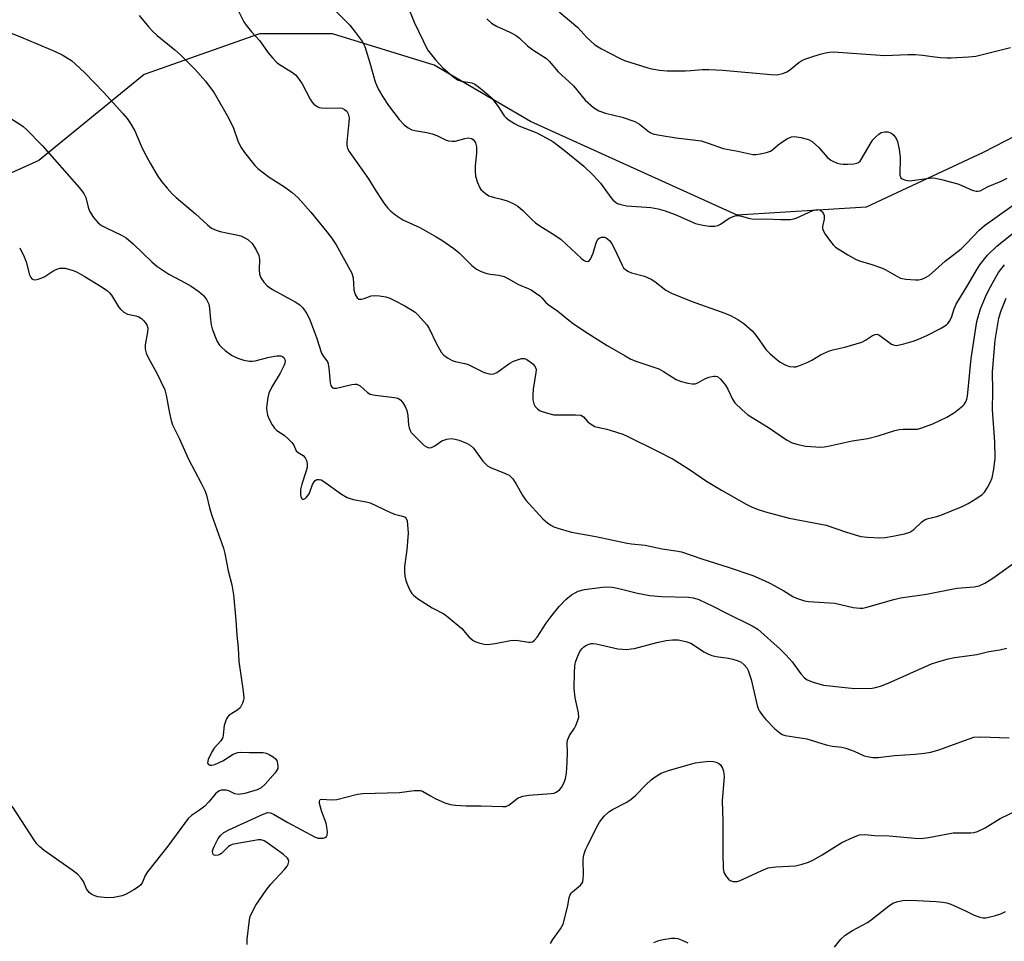
# Model space of a CAD drawing. Units: inches. Extents: x 1225769 to 1231769, y 545455 to 549455.
# Drawn here: x 1229458 to 1229721, y 545802 to 546047 of the extents above; entities that cross this region are included whole.
import ezdxf

# ---------------------------------------------------------------- set-up
doc = ezdxf.new("R2010")
doc.units = ezdxf.units.IN
doc.header["$MEASUREMENT"] = 0
doc.layers.add('NTRL-Trees', color=3, linetype='Continuous')
doc.layers.add('Undefined', color=1, linetype='Continuous')

msp = doc.modelspace()

# ---------------------------------------------------------------- linework, layer by layer
at = {"layer": 'NTRL-Trees'}
msp.add_lwpolyline([(1229747.19, 546028.63), (1229714.93, 546011.98), (1229683.71, 545997.41), (1229649.37, 545995.33), (1229594.21, 546020.31), (1229568.51, 546035.26), (1229541.43, 546043.68), (1229521.9, 546043.68), (1229491.18, 546032.8), (1229463.08, 546009.9), (1229356.93, 545962.03), (1229322.21, 545932.29), (1229315.96, 545860.88), (1229319.88, 545827.67), (1229320.5, 545813.21), (1229308.02, 545798.64)], dxfattribs=at)
at = {"layer": 'Undefined'}
for points, elevation in [([(1229538.12, 546054.04), (1229545.98, 546045.95), (1229547.29, 546044.39), (1229549.35, 546041.56), (1229550.01, 546040.3), (1229551.38, 546035.93), (1229552.78, 546030.88), (1229553.18, 546029.79), (1229553.68, 546028.78), (1229554.79, 546026.81), (1229556.29, 546024.52), (1229559.19, 546020.82), (1229560.49, 546019.38), (1229561.56, 546018.56), (1229562.54, 546018.08), (1229563.38, 546017.85), (1229566.59, 546017.33), (1229567.95, 546017), (1229569.22, 546016.56), (1229571.51, 546015.42), (1229572.29, 546015.15), (1229573.33, 546015.02), (1229574.13, 546015.06), (1229576.66, 546015.77), (1229577.69, 546015.89), (1229578.44, 546015.74), (1229578.87, 546015.49), (1229579.2, 546015.16), (1229579.57, 546014.54), (1229579.79, 546013.51), (1229579.81, 546011.86), (1229579.45, 546008.43), (1229579.4, 546007.06), (1229579.57, 546005.67), (1229580.09, 546003.97), (1229580.65, 546002.62), (1229580.96, 546002.16), (1229581.54, 546001.57), (1229582.2, 546001.03), (1229583.12, 546000.49), (1229583.75, 546000.23), (1229584.61, 546000)], 422), ([(1229561.34, 546051.38), (1229563.13, 546046.77), (1229566.75, 546039.41), (1229567.41, 546038.48), (1229568.86, 546036.71), (1229570.78, 546034.59), (1229573.37, 546032.34), (1229574.77, 546031.36), (1229575.77, 546030.99), (1229578.58, 546030.58), (1229579.35, 546030.23), (1229580.3, 546029.55), (1229582.8, 546027.47), (1229583.86, 546026.46), (1229585.6, 546024.24), (1229587.18, 546021.81), (1229587.68, 546021.26), (1229588.55, 546020.59), (1229589.96, 546019.72), (1229591.12, 546019.1), (1229595.86, 546017.26), (1229598.41, 546015.96), (1229600.13, 546014.92), (1229603.19, 546012.63), (1229608.43, 546008.37), (1229610.89, 546005.99), (1229612.86, 546003.85), (1229615.64, 546000)], 420), ([(1229489.84, 546048.54), (1229492.36, 546045.41), (1229493.33, 546044.36), (1229494.6, 546043.22), (1229499.29, 546039.4), (1229500.85, 546038.03), (1229504.64, 546034.23), (1229507.55, 546030.99), (1229509.79, 546027.9), (1229513.6, 546021.25), (1229514.94, 546018.46), (1229516.11, 546015.15), (1229516.91, 546013.39), (1229517.92, 546011.97), (1229520.67, 546008.56), (1229521.48, 546007.73), (1229522.62, 546006.82), (1229524.52, 546005.47), (1229528.6, 546002.86), (1229530.63, 546001.32), (1229532.13, 546000)], 426), ([(1229516.42, 546049.49), (1229517.72, 546046.89), (1229518.33, 546045.93), (1229519.75, 546044.16), (1229522.01, 546041.75), (1229524.22, 546038.62), (1229525.34, 546037.25), (1229526.34, 546036.18), (1229526.98, 546035.62), (1229530.74, 546033.34), (1229531.52, 546032.7), (1229532.05, 546032.14), (1229533.26, 546030.32), (1229535.43, 546026.21), (1229535.91, 546025.48), (1229536.45, 546024.86), (1229537.3, 546024.23), (1229537.79, 546024.04), (1229538.34, 546023.94), (1229539.78, 546023.87), (1229543.18, 546023.91), (1229543.94, 546023.82), (1229544.62, 546023.51), (1229545.2, 546023), (1229545.6, 546022.34), (1229545.81, 546021.25), (1229545.76, 546020.07), (1229545.21, 546014.72), (1229545.23, 546013.85), (1229545.42, 546013.08), (1229545.8, 546012.31), (1229546.44, 546011.34), (1229551.01, 546004.95), (1229552.49, 546002.48), (1229554.13, 546000)], 424), ([(1229582.51, 546047.63), (1229583.76, 546046.54), (1229585.11, 546045.66), (1229588.69, 546044.13), (1229590.4, 546043.19), (1229591.3, 546042.48), (1229593.43, 546040.49), (1229594.79, 546039.38), (1229598.47, 546037.08), (1229599.22, 546036.36), (1229601.6, 546033.54), (1229604.43, 546030.96), (1229605.64, 546029.75), (1229608.79, 546025.92), (1229611.01, 546024.05), (1229612.44, 546023.12), (1229614.24, 546022.47), (1229618.62, 546021.4), (1229621.99, 546020.23), (1229623.24, 546019.52), (1229625.98, 546017.44), (1229626.68, 546017.06), (1229627.23, 546016.88), (1229628.68, 546016.59), (1229633.1, 546015.92), (1229638.29, 546015.33), (1229639.71, 546015.11), (1229641.61, 546014.52), (1229645.58, 546013.03), (1229649.55, 546012.34), (1229653.5, 546011.43), (1229654.31, 546011.43), (1229655.44, 546011.61), (1229657.13, 546012), (1229658.2, 546012.36), (1229658.88, 546012.78), (1229660.29, 546014.02), (1229661.25, 546014.74), (1229662.75, 546015.71), (1229663.78, 546016.2), (1229664.61, 546016.3), (1229666.33, 546016.01), (1229668.34, 546015.47), (1229669.35, 546014.93), (1229671.09, 546013.34), (1229673.32, 546010.76), (1229674.3, 546009.96), (1229674.99, 546009.59), (1229676.02, 546009.2), (1229676.81, 546008.98), (1229677.62, 546008.85), (1229678.75, 546008.85), (1229680.45, 546008.99), (1229681.24, 546009.16), (1229681.71, 546009.37), (1229682.1, 546009.71), (1229682.44, 546010.14), (1229685.06, 546014.68), (1229685.56, 546015.38), (1229686.28, 546016.2), (1229687.08, 546016.93), (1229687.77, 546017.31), (1229688.76, 546017.56), (1229689.52, 546017.51), (1229690.48, 546017.14), (1229691.11, 546016.63), (1229691.78, 546015.71), (1229692.09, 546014.9), (1229692.5, 546012.84), (1229692.77, 546010.75), (1229692.73, 546005.98), (1229692.97, 546005.28), (1229693.3, 546004.98), (1229694.24, 546004.61), (1229695.26, 546004.49), (1229700.54, 546005.17), (1229701.4, 546005.22), (1229702.25, 546005.15), (1229704.23, 546004.69), (1229708.44, 546003.54), (1229711.98, 546001.98), (1229713.06, 546001.65), (1229713.53, 546001.65), (1229714.14, 546001.82), (1229716.29, 546002.94), (1229719.75, 546004.36), (1229721.31, 546005.19)], 418), ([(1229601.84, 546049.51), (1229606.87, 546045.31), (1229609.23, 546042.66), (1229611.39, 546040.68), (1229613.17, 546039.62), (1229617.94, 546037.19), (1229619.29, 546036.58), (1229625.46, 546034.56), (1229626.61, 546034.29), (1229628.63, 546033.99), (1229630.66, 546033.81), (1229635.56, 546033.81), (1229636.99, 546033.86), (1229640.01, 546034.15), (1229641.73, 546034.16), (1229645.52, 546033.94), (1229658.34, 546032.79), (1229659.8, 546032.75), (1229661.49, 546033.05), (1229662.54, 546033.48), (1229663.26, 546033.98), (1229665.82, 546036.03), (1229666.56, 546036.51), (1229667.36, 546036.9), (1229668.97, 546037.47), (1229671.43, 546038.19), (1229672.87, 546038.56), (1229674, 546038.73), (1229675.12, 546038.81), (1229676.25, 546038.79), (1229688.7, 546037.92), (1229694.83, 546038.14), (1229696.84, 546038.1), (1229698.84, 546037.96), (1229701.33, 546037.58), (1229703.58, 546037.34), (1229705.27, 546037.21), (1229706.41, 546037.21), (1229711.01, 546037.48), (1229712.95, 546037.71), (1229722.2, 546040.01)], 416), ([(1229447.44, 546047.09), (1229458.79, 546042.55), (1229467.24, 546039.03), (1229469.26, 546038.03), (1229471.76, 546036.5), (1229472.83, 546035.58), (1229475.28, 546033.24), (1229480.39, 546027.99), (1229485.45, 546022.44), (1229486.57, 546021.11), (1229487.5, 546019.72), (1229488.63, 546017.78), (1229490.33, 546013.81), (1229491.1, 546012.25), (1229492.72, 546009.15), (1229494.66, 546005.95), (1229495.77, 546004.27), (1229497.26, 546002.46), (1229498.65, 546000.94), (1229499.71, 546000)], 428), ([(1229455.61, 546021.1), (1229457.98, 546019.56), (1229458.9, 546018.9), (1229459.79, 546018.14), (1229463.97, 546013.91), (1229473.85, 546002.67), (1229475.03, 546001.08), (1229475.59, 546000)], 430), ([(1229475.59, 546000), (1229476.2, 545997.43), (1229476.57, 545996.36), (1229477.62, 545994.7), (1229478.89, 545993.21), (1229479.78, 545992.57), (1229480.98, 545991.88), (1229485.1, 545989.97), (1229486.33, 545989.27), (1229488.3, 545987.59), (1229493.21, 545982.85), (1229494.56, 545981.7), (1229497.74, 545979.56), (1229502.26, 545977.19), (1229503.68, 545976.37), (1229505.76, 545974.9), (1229506.96, 545973.87), (1229507.79, 545972.78), (1229508.4, 545971.54), (1229508.61, 545970.4), (1229508.82, 545967.48), (1229509.02, 545966.07), (1229509.33, 545964.97), (1229510.17, 545962.65), (1229510.63, 545961.64), (1229511.27, 545960.65), (1229511.87, 545960), (1229512.78, 545959.23), (1229514.46, 545957.97), (1229515.83, 545957.21), (1229517.75, 545956.6), (1229519.14, 545956.33), (1229519.96, 545956.33), (1229520.76, 545956.45), (1229524.5, 545957.39), (1229526.57, 545957.79), (1229527.61, 545957.78), (1229528.05, 545957.64), (1229528.37, 545957.35), (1229528.68, 545956.76), (1229528.75, 545956.31), (1229528.68, 545955.79), (1229528.5, 545955.25), (1229527.44, 545953.13), (1229525.12, 545949.33), (1229524.44, 545947.8), (1229524.18, 545946.69), (1229523.87, 545944.71), (1229523.8, 545943.85), (1229523.86, 545943.02), (1229524.08, 545941.93), (1229524.48, 545940.88), (1229525.29, 545939.38), (1229525.92, 545938.47), (1229526.55, 545937.89), (1229528.51, 545936.59), (1229529.78, 545935.46), (1229530.55, 545934.64), (1229531.03, 545933.98), (1229531.73, 545932.4), (1229532.24, 545931.99), (1229533.59, 545931.22), (1229534.1, 545930.59), (1229534.47, 545929.84), (1229534.67, 545929.03), (1229534.59, 545927.96), (1229534.31, 545926.88), (1229533.21, 545923.55), (1229532.88, 545922.13), (1229532.87, 545920.73), (1229532.96, 545920.22), (1229533.12, 545919.8), (1229533.38, 545919.56), (1229533.71, 545919.54), (1229534.07, 545919.73), (1229534.44, 545920.06), (1229534.95, 545920.69), (1229535.22, 545921.16), (1229536.09, 545923.5), (1229536.47, 545924.18), (1229536.8, 545924.52), (1229537.18, 545924.75), (1229537.86, 545924.81), (1229538.34, 545924.67), (1229539.03, 545924.28), (1229543.76, 545920.89), (1229545.28, 545920.01), (1229546.92, 545919.5), (1229550.36, 545918.85), (1229551.47, 545918.55), (1229556.85, 545915.96), (1229557.9, 545915.58), (1229560.07, 545915.03), (1229560.76, 545914.72), (1229561.07, 545914.4), (1229561.3, 545913.77), (1229561.58, 545910.5), (1229561.18, 545906.03), (1229560.6, 545901.59), (1229560.57, 545900.13), (1229560.71, 545898.98), (1229560.95, 545897.85), (1229561.37, 545896.74), (1229562.12, 545895.13), (1229562.58, 545894.39), (1229562.95, 545893.96), (1229564.07, 545893.09), (1229567.95, 545890.56), (1229571.08, 545888.97), (1229572.28, 545888.12), (1229575.86, 545885.01), (1229577.78, 545882.84), (1229578.87, 545881.86), (1229579.63, 545881.47), (1229580.45, 545881.22), (1229581.88, 545880.92), (1229582.75, 545880.83), (1229584.74, 545881.01), (1229588.91, 545881.81), (1229589.74, 545881.9), (1229590.88, 545881.83), (1229593.72, 545881.41), (1229594.23, 545881.4), (1229594.7, 545881.49), (1229595.31, 545881.9), (1229596, 545882.72), (1229598.38, 545886.49), (1229599.95, 545888.6), (1229601.87, 545890.92), (1229603.63, 545892.81), (1229605.17, 545894.01), (1229606.13, 545894.6), (1229606.93, 545894.98), (1229608.6, 545895.45), (1229613.43, 545896.09), (1229614.56, 545896.14), (1229615.98, 545896.05), (1229617.41, 545895.78), (1229622.72, 545894.44), (1229626.05, 545893.86), (1229629.14, 545893.6), (1229636.32, 545893.42), (1229637.69, 545893.21), (1229639.06, 545892.76), (1229642.87, 545891.01), (1229646.51, 545889.12), (1229653.31, 545885.79), (1229654.84, 545884.89), (1229660.83, 545879.5), (1229662.43, 545877.91), (1229664, 545876.17), (1229666.27, 545872.96), (1229667.29, 545871.92), (1229667.98, 545871.39), (1229669.58, 545870.74), (1229672.4, 545869.97), (1229680.64, 545869.03), (1229685.37, 545869.18), (1229686.22, 545869.31), (1229687.55, 545869.67), (1229689.65, 545870.44), (1229695.37, 545873.07), (1229701.19, 545875.59), (1229702.85, 545876.18), (1229705.63, 545876.98), (1229707.31, 545877.34), (1229710.64, 545877.73), (1229713.26, 545878.14), (1229716.49, 545878.91), (1229719.36, 545879.33), (1229721.28, 545879.79)], 430), ([(1229499.71, 546000), (1229504.8, 545995.64), (1229508.01, 545992.71), (1229509.14, 545991.86), (1229510.34, 545991.27), (1229511.39, 545990.92), (1229513.08, 545990.55), (1229515.79, 545990.09), (1229516.95, 545989.76), (1229518.02, 545989.25), (1229518.78, 545988.78), (1229519.93, 545987.73), (1229521.04, 545986.06), (1229521.77, 545984.54), (1229521.91, 545983.49), (1229521.79, 545980.72), (1229521.88, 545979.6), (1229522.27, 545978.6), (1229523.05, 545977.46), (1229523.99, 545976.45), (1229525.36, 545975.49), (1229531.42, 545972.16), (1229532.67, 545971.38), (1229533.49, 545970.58), (1229534.48, 545969.18), (1229535.21, 545967.6), (1229537.14, 545962.67), (1229538.44, 545958.45), (1229538.95, 545957.61), (1229539.91, 545956.44), (1229540.11, 545955.96), (1229540.37, 545954.59), (1229540.78, 545950.58), (1229540.96, 545949.87), (1229541.28, 545949.34), (1229541.69, 545949.16), (1229542.42, 545949.16), (1229546.52, 545950.17), (1229547.33, 545950.26), (1229547.85, 545950.21), (1229548.75, 545949.75), (1229550.74, 545947.96), (1229551.4, 545947.56), (1229552.76, 545947.27), (1229557.96, 545946.68), (1229558.77, 545946.49), (1229559.25, 545946.26), (1229559.65, 545945.92), (1229560.15, 545945.25), (1229560.74, 545944.26), (1229561.23, 545943.21), (1229561.5, 545941.9), (1229561.64, 545939.31), (1229561.84, 545938.55), (1229562.14, 545937.82), (1229562.4, 545937.37), (1229562.95, 545936.69), (1229565.8, 545933.88), (1229566.42, 545933.49), (1229566.85, 545933.33), (1229567.29, 545933.27), (1229567.75, 545933.35), (1229568.66, 545933.78), (1229570.57, 545935.09), (1229571.91, 545935.54), (1229573.02, 545935.69), (1229574.08, 545935.59), (1229575.17, 545935.28), (1229577.1, 545934.48), (1229578.14, 545933.92), (1229578.96, 545933.16), (1229581.52, 545929.69), (1229582.09, 545929.03), (1229582.73, 545928.45), (1229583.56, 545928), (1229587.74, 545926.31), (1229588.48, 545925.91), (1229588.91, 545925.56), (1229589.48, 545924.93), (1229590.33, 545923.75), (1229592.13, 545920.45), (1229592.96, 545919.28), (1229597.48, 545914.29), (1229598.71, 545913.2), (1229599.63, 545912.57), (1229600.39, 545912.18), (1229601.51, 545911.77), (1229605.16, 545910.79), (1229611.67, 545909.58), (1229619.97, 545907.78), (1229621.11, 545907.61), (1229624.79, 545907.28), (1229629.36, 545906.28), (1229633, 545905.77), (1229634.45, 545905.46), (1229639.92, 545903.62), (1229647.19, 545901.32), (1229653.48, 545899.16), (1229656.5, 545897.9), (1229658.26, 545897.06), (1229661.81, 545895.14), (1229664.18, 545893.56), (1229665.19, 545893.12), (1229666.51, 545892.66), (1229667.31, 545892.44), (1229668.33, 545892.29), (1229675.39, 545891.78), (1229680.3, 545890.69), (1229682.05, 545890.48), (1229682.88, 545890.52), (1229683.96, 545890.74), (1229691.14, 545892.82), (1229692.87, 545893.25), (1229699.8, 545894.23), (1229707.91, 545895.78), (1229712.56, 545896.18), (1229713.89, 545896.45), (1229715.4, 545897.11), (1229717.56, 545898.52), (1229722.83, 545902.31)], 428), ([(1229532.13, 546000), (1229535.6, 545996.09), (1229539.91, 545990.86), (1229541.15, 545989.23), (1229542.34, 545987.37), (1229546.57, 545979.83), (1229546.87, 545978.57), (1229547.04, 545975.39), (1229547.44, 545974.11), (1229547.93, 545973.24), (1229548.44, 545972.89), (1229549.09, 545972.88), (1229549.84, 545973.08), (1229551.68, 545973.76), (1229552.5, 545973.87), (1229553.9, 545973.78), (1229555.58, 545973.52), (1229556.65, 545973.18), (1229557.94, 545972.57), (1229560.72, 545971.11), (1229562.71, 545969.9), (1229563.41, 545969.39), (1229564.26, 545968.6), (1229566.59, 545966.02), (1229567.19, 545965.05), (1229569.08, 545961.14), (1229570.33, 545958.79), (1229571.06, 545957.91), (1229572.02, 545957.25), (1229573.33, 545956.56), (1229574.15, 545956.23), (1229576.71, 545955.72), (1229577.55, 545955.48), (1229581.83, 545953.37), (1229583.15, 545952.99), (1229583.93, 545952.92), (1229584.44, 545953), (1229585.19, 545953.35), (1229588.69, 545955.81), (1229589.65, 545956.34), (1229590.72, 545956.75), (1229591.8, 545957.03), (1229592.58, 545957.05), (1229593.08, 545956.89), (1229594.03, 545956.29), (1229594.9, 545955.55), (1229595.27, 545955.14), (1229595.58, 545954.51), (1229595.67, 545954.07), (1229595.66, 545953.29), (1229594.87, 545948.91), (1229594.78, 545947.19), (1229594.82, 545946.05), (1229595.08, 545944.99), (1229595.49, 545944.25), (1229596.04, 545943.62), (1229596.75, 545943.15), (1229598.71, 545942.45), (1229600.46, 545942.08), (1229606.17, 545942.07), (1229607.6, 545941.92), (1229608.33, 545941.54), (1229609.53, 545940.18), (1229609.94, 545939.82), (1229611.33, 545938.97), (1229612.11, 545938.71), (1229614.57, 545938.19), (1229615.71, 545937.87), (1229618.8, 545936.85), (1229620.17, 545936.3), (1229627.94, 545932.43), (1229632.27, 545930.2), (1229636.61, 545927.48), (1229641.19, 545924.37), (1229645.11, 545921.99), (1229651.77, 545918.21), (1229653.34, 545917.42), (1229654.92, 545916.77), (1229656.86, 545916.14), (1229663.23, 545914.47), (1229673.05, 545912.63), (1229678.47, 545910.75), (1229682.32, 545909.62), (1229684.06, 545909.38), (1229687.35, 545909.24), (1229688.82, 545909.33), (1229690.84, 545909.67), (1229694, 545910.29), (1229695.35, 545910.74), (1229696.49, 545911.48), (1229698.6, 545913.49), (1229699.52, 545914.12), (1229700.29, 545914.4), (1229702.58, 545914.94), (1229703.64, 545915.28), (1229709.37, 545917.6), (1229710.97, 545918.36), (1229713.24, 545919.8), (1229714.69, 545920.83), (1229715.3, 545921.45), (1229716.08, 545922.65), (1229716.9, 545924.19), (1229717.32, 545925.26), (1229717.77, 545927.58), (1229718.17, 545930.51), (1229718.08, 545934.88), (1229717.45, 545943.36), (1229717.51, 545948.38), (1229717.46, 545953.55), (1229718.18, 545961.98), (1229719.11, 545967.81), (1229719.65, 545969.6), (1229721.08, 545973.13)], 426), ([(1229554.13, 546000), (1229555.34, 545998.14), (1229556.11, 545997.12), (1229556.92, 545996.35), (1229558.25, 545995.31), (1229560.12, 545994.07), (1229564.65, 545991.96), (1229569.05, 545989.54), (1229570.57, 545988.62), (1229573.75, 545986.37), (1229575.18, 545985.28), (1229578.49, 545981.95), (1229579.77, 545980.88), (1229581, 545980.27), (1229582.58, 545979.71), (1229583.4, 545979.53), (1229585.72, 545979.28), (1229587.15, 545978.91), (1229588.33, 545978.34), (1229590.98, 545976.8), (1229593.6, 545975.77), (1229594.35, 545975.38), (1229596.67, 545973.77), (1229597.26, 545973.21), (1229598.29, 545972.03), (1229598.9, 545971.48), (1229601.48, 545969.69), (1229604.43, 545967.27), (1229605.62, 545966.39), (1229608.57, 545964.39), (1229614.68, 545960.49), (1229619.43, 545957.74), (1229620.95, 545956.92), (1229622.54, 545956.25), (1229628.41, 545954.31), (1229629.7, 545953.63), (1229633.07, 545951.47), (1229634.15, 545951.04), (1229636.18, 545950.52), (1229637.33, 545950.31), (1229638.16, 545950.32), (1229638.88, 545950.58), (1229640.74, 545951.66), (1229641.77, 545952.05), (1229643.08, 545952.37), (1229643.57, 545952.38), (1229644.04, 545952.23), (1229644.88, 545951.53), (1229646.19, 545949.91), (1229646.8, 545948.88), (1229648.11, 545946.22), (1229648.75, 545945.23), (1229650.62, 545943.35), (1229652.21, 545942.05), (1229657.66, 545938.67), (1229662.51, 545935.39), (1229664.01, 545934.6), (1229665.6, 545934.1), (1229667.53, 545933.72), (1229668.98, 545933.57), (1229671.64, 545933.45), (1229672.53, 545933.48), (1229673.62, 545933.64), (1229680, 545935.13), (1229684.19, 545935.73), (1229686.96, 545936.48), (1229691.41, 545937.88), (1229692.53, 545938.16), (1229693.65, 545938.26), (1229696.74, 545938.18), (1229697.46, 545938.25), (1229698.3, 545938.44), (1229701.55, 545939.64), (1229705.29, 545941.46), (1229707.27, 545942.68), (1229709.55, 545944.41), (1229709.92, 545944.82), (1229710.3, 545945.5), (1229710.57, 545946.25), (1229710.73, 545947.03), (1229711.77, 545957.09), (1229713.3, 545966.97), (1229714.24, 545970.33), (1229715.56, 545973.5), (1229716.44, 545975.34), (1229718.29, 545978.75), (1229719.06, 545980), (1229720.65, 545982.03)], 424), ([(1229584.61, 546000), (1229586.51, 545999.57), (1229588.02, 545999.08), (1229589.58, 545998.43), (1229590.82, 545997.67), (1229592.2, 545996.56), (1229594.58, 545994.11), (1229595.55, 545993.23), (1229596.72, 545992.42), (1229600.73, 545989.93), (1229602.4, 545988.77), (1229603.75, 545987.59), (1229607.7, 545983.86), (1229608.33, 545983.32), (1229608.91, 545982.98), (1229609.36, 545982.9), (1229609.77, 545982.99), (1229610.24, 545983.52), (1229610.9, 545985.12), (1229611.72, 545987.91), (1229612.17, 545988.86), (1229612.52, 545989.18), (1229613.17, 545989.42), (1229613.91, 545989.41), (1229614.41, 545989.22), (1229615.29, 545988.53), (1229615.89, 545987.67), (1229616.54, 545986.45), (1229618.61, 545981.98), (1229619.04, 545981.26), (1229619.6, 545980.68), (1229620.33, 545980.27), (1229621.13, 545979.95), (1229624.58, 545978.98), (1229626.36, 545978.22), (1229627.4, 545977.59), (1229630.27, 545975.33), (1229631.82, 545974.53), (1229637.02, 545972.37), (1229646.01, 545969.18), (1229647.51, 545968.54), (1229649.51, 545967.5), (1229651.14, 545966.37), (1229653.29, 545964.45), (1229654.28, 545963.26), (1229657.07, 545959.4), (1229658.11, 545958.35), (1229659.88, 545956.77), (1229660.81, 545956.07), (1229662.27, 545955.28), (1229663.31, 545954.93), (1229664.43, 545954.82), (1229664.99, 545954.86), (1229665.81, 545955.08), (1229667.97, 545955.96), (1229669.27, 545956.6), (1229671.6, 545958.05), (1229673.98, 545959.13), (1229674.82, 545959.38), (1229678.02, 545960.08), (1229682.55, 545961.46), (1229683.58, 545961.97), (1229685.43, 545963.18), (1229686.13, 545963.49), (1229686.63, 545963.52), (1229687.09, 545963.37), (1229687.76, 545962.96), (1229690.53, 545960.89), (1229691.28, 545960.58), (1229691.81, 545960.56), (1229693.77, 545960.98), (1229696.31, 545961.73), (1229697.66, 545962.21), (1229699.92, 545963.18), (1229703.57, 545965.05), (1229705.16, 545966.07), (1229705.56, 545966.42), (1229706.01, 545967.03), (1229706.47, 545968.03), (1229707.2, 545970.27), (1229707.79, 545971.58), (1229710.98, 545976.77), (1229713.16, 545980.62), (1229714.03, 545982.01), (1229716.09, 545984.58), (1229718.57, 545986.99), (1229725.78, 545992.76)], 422), ([(1229615.64, 546000), (1229616.16, 545999.37), (1229616.88, 545998.77), (1229617.41, 545998.43), (1229618.26, 545998.11), (1229619.94, 545997.79), (1229626.33, 545997.31), (1229628.27, 545997.01), (1229630.14, 545996.47), (1229632.81, 545995.48), (1229638.21, 545993.05), (1229640.18, 545992.59), (1229641.98, 545992.35), (1229643.35, 545992.36), (1229644.13, 545992.51), (1229644.85, 545992.87), (1229647.16, 545994.45), (1229648.22, 545994.95), (1229649.04, 545995.16), (1229649.62, 545995.18), (1229650.48, 545995.06), (1229652.75, 545994.44), (1229653.87, 545994.24), (1229656.92, 545994.31), (1229660.98, 545994.14), (1229663.58, 545994.16), (1229664.42, 545994.28), (1229665.24, 545994.56), (1229669.48, 545996.54), (1229670.6, 545996.79), (1229671.37, 545996.72), (1229671.78, 545996.49), (1229672.13, 545996.13), (1229672.38, 545995.67), (1229672.54, 545995.16), (1229672.53, 545994.24), (1229672.11, 545992.26), (1229672.11, 545991.72), (1229672.27, 545991.2), (1229672.82, 545990.21), (1229674.19, 545988.27), (1229674.94, 545987.36), (1229675.59, 545986.79), (1229678.83, 545984.73), (1229680.86, 545983.55), (1229681.94, 545983.12), (1229685.29, 545982.16), (1229687.79, 545981.28), (1229688.85, 545980.78), (1229691.88, 545979.02), (1229692.91, 545978.51), (1229694.29, 545978.21), (1229696.89, 545978.05), (1229697.74, 545978.08), (1229698.56, 545978.25), (1229699.59, 545978.67), (1229700.55, 545979.24), (1229704.78, 545983), (1229709.05, 545986.35), (1229710.56, 545987.78), (1229713.87, 545991.26), (1229715.31, 545992.54), (1229722.69, 545997.75)], 420), ([(1229457.94, 545986.62), (1229459.14, 545984.22), (1229459.64, 545982.82), (1229460.55, 545979.39), (1229460.88, 545978.65), (1229461.2, 545978.31), (1229461.58, 545978.12), (1229462.06, 545978.08), (1229462.85, 545978.21), (1229463.65, 545978.47), (1229464.66, 545978.97), (1229467.02, 545980.56), (1229467.83, 545980.9), (1229468.68, 545981.13), (1229469.25, 545981.19), (1229470.07, 545981.12), (1229472.24, 545980.54), (1229473.3, 545980.05), (1229475.12, 545979.01), (1229479.95, 545976.1), (1229481.4, 545975.12), (1229481.94, 545974.59), (1229482.42, 545973.98), (1229484.29, 545970.84), (1229484.87, 545970.19), (1229485.74, 545969.44), (1229486.73, 545968.9), (1229488.97, 545968.42), (1229489.77, 545968.15), (1229490.47, 545967.7), (1229491.08, 545967.12), (1229491.9, 545966), (1229492.11, 545965.16), (1229492.02, 545964.06), (1229491.42, 545960.68), (1229491.45, 545959.55), (1229491.69, 545958.46), (1229492.29, 545957.18), (1229494.55, 545953.19), (1229496.64, 545948.69), (1229497.03, 545947.3), (1229497.87, 545942.45), (1229498.37, 545940.49), (1229498.75, 545939.41), (1229500.5, 545935.83), (1229502.93, 545930.2), (1229506.36, 545923.8), (1229507.4, 545921.7), (1229507.76, 545920.62), (1229508.59, 545917.28), (1229509.22, 545915.18), (1229512.35, 545906.45), (1229512.7, 545905.04), (1229513.53, 545900.46), (1229514.55, 545896.7), (1229514.98, 545894.06), (1229515.63, 545887.31), (1229515.83, 545883.24), (1229516.2, 545879.92), (1229516.42, 545876.25), (1229517.6, 545868.32), (1229517.71, 545866.43), (1229517.63, 545865.9), (1229517.38, 545865.12), (1229516.73, 545863.94), (1229516.16, 545863.39), (1229513.86, 545861.95), (1229513.36, 545861.41), (1229513.1, 545861), (1229512.8, 545860.27), (1229512.53, 545859.22), (1229512.26, 545856.69), (1229512.09, 545855.97), (1229511.57, 545855.07), (1229509.82, 545853.13), (1229509.18, 545852.19), (1229508.23, 545850.16), (1229508.09, 545849.67), (1229508.08, 545849.18), (1229508.31, 545848.75), (1229508.7, 545848.6), (1229509.18, 545848.59), (1229509.97, 545848.78), (1229512.13, 545849.72), (1229514.92, 545851.53), (1229516.1, 545851.96), (1229516.91, 545852.04), (1229519.23, 545851.96), (1229522.9, 545851.98), (1229523.72, 545851.81), (1229524.53, 545851.45), (1229525.55, 545850.84), (1229526.2, 545850.29), (1229526.5, 545849.84), (1229526.75, 545849.08), (1229526.83, 545848.27), (1229526.76, 545847.75), (1229526.55, 545847.26), (1229526.08, 545846.57), (1229523.45, 545843.52), (1229522.35, 545842.56), (1229521.27, 545841.99), (1229517.97, 545841.07), (1229516.32, 545840.8), (1229515.31, 545840.95), (1229513.74, 545841.74), (1229512.99, 545841.93), (1229511.72, 545841.93), (1229511.25, 545841.8), (1229510.8, 545841.51), (1229510.2, 545840.94), (1229508.32, 545838.71), (1229507.3, 545837.67), (1229505.95, 545836.58), (1229503.74, 545835.14), (1229502.92, 545834.34), (1229497.49, 545827.03), (1229492.05, 545820.18), (1229491.44, 545819.2), (1229490.69, 545817.44), (1229490.24, 545816.73), (1229489.62, 545816.17), (1229488.41, 545815.38), (1229486.39, 545814.21), (1229485.32, 545813.76), (1229483.02, 545813.28), (1229481.3, 545813.2), (1229478.78, 545813.49), (1229477.96, 545813.74), (1229477.18, 545814.11), (1229476.5, 545814.61), (1229476.18, 545815), (1229475.79, 545815.66), (1229474.94, 545817.55), (1229474.3, 545818.46), (1229473.36, 545819.5), (1229471.96, 545820.6), (1229464.44, 545825.88), (1229463.31, 545826.79), (1229462.56, 545827.61), (1229461.88, 545828.52), (1229455.98, 545837.65)], 432), ([(1229518.59, 545800.82), (1229518.61, 545802.23), (1229519.27, 545807.39), (1229519.46, 545808.23), (1229519.84, 545809.25), (1229520.94, 545811.25), (1229523.65, 545815.25), (1229524.97, 545816.83), (1229528.59, 545820.8), (1229529.32, 545821.71), (1229529.59, 545822.2), (1229529.73, 545822.92), (1229529.65, 545823.39), (1229529.38, 545823.82), (1229528.29, 545824.77), (1229523.91, 545827.97), (1229523.17, 545828.42), (1229522.38, 545828.66), (1229521.54, 545828.65), (1229520.68, 545828.54), (1229516.04, 545827.75), (1229514.63, 545827.43), (1229514.11, 545827.22), (1229513.61, 545826.89), (1229511.79, 545825.08), (1229511.35, 545824.77), (1229510.89, 545824.59), (1229510.2, 545824.51), (1229509.81, 545824.61), (1229509.64, 545824.73), (1229509.43, 545825.09), (1229509.38, 545825.55), (1229509.49, 545826.06), (1229509.8, 545826.87), (1229510.88, 545829.01), (1229511.59, 545829.91), (1229512.42, 545830.61), (1229513.73, 545831.32), (1229522.92, 545835.56), (1229524.11, 545835.97), (1229524.85, 545835.9), (1229525.62, 545835.58), (1229529.43, 545833.35), (1229536.72, 545829.43), (1229537.54, 545829.15), (1229538.1, 545829.1), (1229538.93, 545829.16), (1229539.42, 545829.3), (1229539.78, 545829.56), (1229539.96, 545829.94), (1229540.02, 545830.68), (1229539.97, 545831.5), (1229539.7, 545833.17), (1229538.57, 545836.17), (1229537.92, 545838.42), (1229537.88, 545838.91), (1229537.99, 545839.29), (1229538.11, 545839.43), (1229538.47, 545839.55), (1229541.13, 545839.4), (1229542.58, 545839.47), (1229548.03, 545840.84), (1229549.46, 545841.09), (1229559.23, 545841.33), (1229563.19, 545841.82), (1229564.33, 545841.88), (1229564.88, 545841.83), (1229565.4, 545841.68), (1229567.53, 545840.4), (1229568.8, 545839.74), (1229571.39, 545838.55), (1229572.74, 545838.11), (1229574.17, 545837.94), (1229577.07, 545837.76), (1229581.03, 545837.77), (1229586.8, 545837.54), (1229587.64, 545837.62), (1229588.46, 545837.92), (1229590.94, 545839.85), (1229591.41, 545840.1), (1229592.13, 545840.36), (1229593.8, 545840.62), (1229599.69, 545841.02), (1229600.54, 545841.18), (1229601.05, 545841.38), (1229601.94, 545842.02), (1229602.47, 545842.68), (1229603.16, 545843.97), (1229603.57, 545845.06), (1229603.8, 545846.45), (1229604.01, 545849.29), (1229604.06, 545852.05), (1229604, 545854.45), (1229604.08, 545855.25), (1229604.61, 545856.53), (1229605.9, 545858.44), (1229606.33, 545859.21), (1229606.77, 545860.31), (1229607.06, 545861.43), (1229607.03, 545862.57), (1229606.15, 545866.56), (1229605.86, 545869.05), (1229605.93, 545873.31), (1229606.06, 545875.03), (1229606.22, 545876.11), (1229606.52, 545877.09), (1229606.99, 545878.16), (1229607.38, 545878.92), (1229607.87, 545879.61), (1229608.46, 545880.14), (1229609.14, 545880.57), (1229609.86, 545880.91), (1229610.35, 545881.05), (1229610.9, 545881.07), (1229611.73, 545880.96), (1229617.5, 545879.65), (1229618.77, 545879.5), (1229619.89, 545879.48), (1229621.03, 545879.59), (1229621.9, 545879.76), (1229627.94, 545881.31), (1229630.41, 545881.83), (1229632.04, 545882.06), (1229633.58, 545882.02), (1229635.62, 545881.62), (1229637.01, 545881.13), (1229637.99, 545880.56), (1229640.48, 545878.82), (1229641.51, 545878.27), (1229642.58, 545877.82), (1229643.73, 545877.56), (1229646.99, 545877.18), (1229648.15, 545876.89), (1229649.57, 545876.43), (1229650.37, 545876.05), (1229651.19, 545875.39), (1229651.88, 545874.59), (1229652.27, 545873.88), (1229653.05, 545871.48), (1229654.63, 545864.52), (1229654.91, 545863.72), (1229655.29, 545862.98), (1229656.06, 545861.83), (1229656.97, 545860.75), (1229659.39, 545858.31), (1229660.67, 545857.22), (1229661.37, 545856.8), (1229662.17, 545856.54), (1229667.95, 545855.6), (1229673.06, 545854.07), (1229674.74, 545853.71), (1229677.21, 545853.37), (1229678.3, 545853.14), (1229680.54, 545852.33), (1229683.18, 545851.12), (1229684.02, 545850.89), (1229685.5, 545850.69), (1229686.97, 545850.68), (1229691.33, 545851.14), (1229696.79, 545851.51), (1229699.34, 545851.79), (1229701.02, 545852.09), (1229703.13, 545852.69), (1229711.19, 545855.65), (1229712.45, 545856.04), (1229714.24, 545856.16), (1229721.86, 545855.9)], 432), ([(1229599.5, 545801.06), (1229600.15, 545802.1), (1229602.24, 545804.92), (1229602.92, 545806.16), (1229604.14, 545811.06), (1229604.55, 545813.32), (1229604.8, 545814.02), (1229605.04, 545814.45), (1229605.41, 545814.86), (1229607.58, 545816.63), (1229607.91, 545817.02), (1229608.14, 545817.47), (1229608.29, 545818.25), (1229608.34, 545819.37), (1229608.22, 545823.31), (1229608.32, 545824.14), (1229608.53, 545824.97), (1229608.9, 545826.06), (1229609.38, 545827.11), (1229611.7, 545831.83), (1229612.57, 545833.38), (1229613.87, 545834.96), (1229615.14, 545836.17), (1229616.11, 545836.77), (1229619.71, 545838.63), (1229620.93, 545839.44), (1229622.27, 545840.58), (1229624.96, 545843.39), (1229626.35, 545844.7), (1229627.43, 545845.51), (1229629.08, 545846.44), (1229631.03, 545847.16), (1229636.85, 545848.91), (1229638.25, 545849.27), (1229639.43, 545849.44), (1229641.83, 545849.66), (1229643.01, 545849.62), (1229643.76, 545849.4), (1229644.44, 545849.05), (1229644.84, 545848.71), (1229645.17, 545848.28), (1229645.41, 545847.79), (1229645.65, 545846.99), (1229645.84, 545845.58), (1229645.3, 545839.07), (1229645.49, 545833.56), (1229645.47, 545825.16), (1229645.6, 545821.11), (1229645.81, 545820.01), (1229646.05, 545819.51), (1229646.52, 545818.81), (1229647.06, 545818.18), (1229647.48, 545817.85), (1229648.22, 545817.58), (1229649.36, 545817.6), (1229650.17, 545817.83), (1229655.71, 545820.45), (1229657.64, 545821.18), (1229659.61, 545821.49), (1229664.93, 545821.8), (1229666.66, 545822.2), (1229668.35, 545822.73), (1229669.67, 545823.37), (1229671.96, 545824.7), (1229677.26, 545827.98), (1229680.37, 545829.43), (1229681.97, 545829.98), (1229683.34, 545830.07), (1229685.99, 545829.83), (1229689.86, 545829.79), (1229696.72, 545829.15), (1229698.42, 545829.08), (1229700.39, 545829.33), (1229706.92, 545830.52), (1229708.09, 545830.6), (1229711.65, 545830.54), (1229712.59, 545830.65), (1229713.41, 545830.91), (1229715.52, 545831.89), (1229719.46, 545834.37), (1229724.5, 545836.78)], 434), ([(1229675.27, 545800.08), (1229677, 545802.24), (1229678.11, 545803.23), (1229680.11, 545804.49), (1229684.11, 545806.68), (1229685.07, 545807.36), (1229689.66, 545811.02), (1229690.89, 545811.79), (1229692.17, 545812.25), (1229693.51, 545812.52), (1229695.66, 545812.58), (1229702.43, 545812.25), (1229704.18, 545812.1), (1229705.25, 545811.87), (1229706.29, 545811.53), (1229710.27, 545809.73), (1229712.55, 545808.58), (1229714.07, 545808.04), (1229714.84, 545807.89), (1229715.67, 545807.91), (1229718.25, 545808.5), (1229719.64, 545808.98), (1229720.93, 545809.61)], 436), ([(1229627.12, 545801.31), (1229628.46, 545801.88), (1229629.57, 545802.13), (1229631.85, 545802.46), (1229632.69, 545802.49), (1229633.52, 545802.35), (1229634.87, 545801.84), (1229636.19, 545801.24)], 436)]:
    msp.add_lwpolyline(points, dxfattribs=dict(at, elevation=elevation))

doc.saveas('drawing.dxf')
